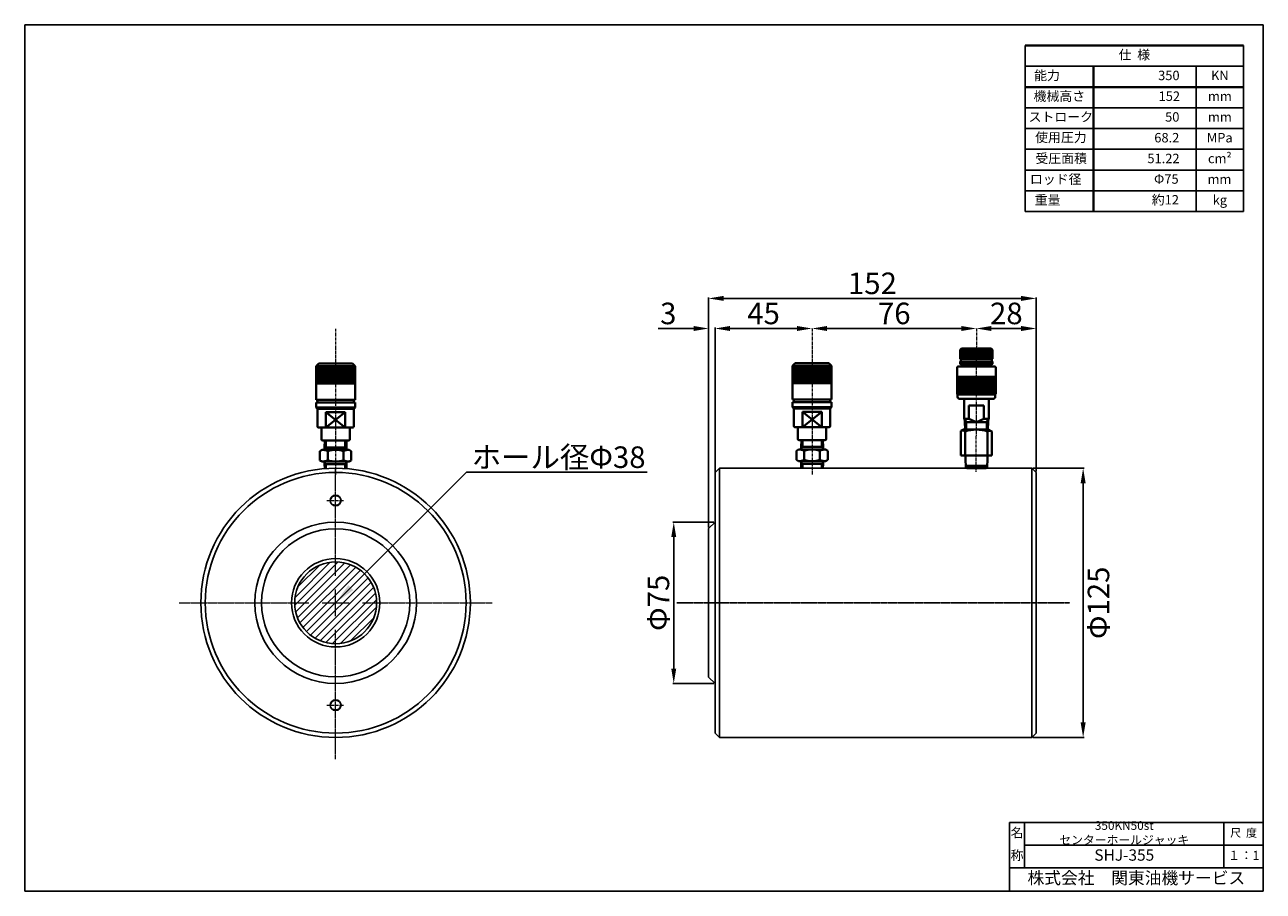
# Model space of a CAD drawing. Extents: x 883 to 1458, y -195 to 207.
import ezdxf
from ezdxf import colors
from ezdxf.entities.mleader import LeaderData, LeaderLine
from ezdxf.enums import TextEntityAlignment as Align
from ezdxf.math import Vec2, Vec3

# ---------------------------------------------------------------- set-up
doc = ezdxf.new("R2010")
doc.units = 0
doc.header["$MEASUREMENT"] = 0
doc.header["$PDSIZE"] = 1.5
for name, pattern in [('CENTER', [2, 1.25, -0.25, 0.25, -0.25]), ('CENTER2', [1.125, 0.75, -0.125, 0.125, -0.125]), ('DASHED', [7.5, 5, -2.5])]:
    doc.linetypes.add(name, pattern=pattern)
doc.layers.get('0').update_dxf_attribs({"linetype": 'CONTINUOUS'})
doc.layers.get('Defpoints').update_dxf_attribs({"linetype": 'CONTINUOUS'})
doc.layers.add('005\u3000中心線', color=1, linetype='CENTER', lineweight=13)
doc.layers.add('図面', color=7, linetype='CONTINUOUS', lineweight=40)
for name, color, linetype in [('SUNPOU', 1, 'CONTINUOUS'), ('図面枠', 5, 'CONTINUOUS'), ('寸法', 1, 'CONTINUOUS'), ('文字', 7, 'CONTINUOUS'), ('ﾚｲﾔ1', 7, 'CONTINUOUS'), ('ﾚｲﾔ9', 9, 'DASHED')]:
    doc.layers.add(name, color=color, linetype=linetype)
doc.styles.add('TEXTSTYLE01', font='TXT', dxfattribs={"bigfont": 'BIGFONT'})
doc.styles.add('WMF-ＭＳ Ｐ明朝0', font='MS PMincho.ttf')
doc.dimstyles.get("Standard").update_dxf_attribs({"dimtxt": 5, "dimasz": 3, "dimexe": 0.5, "dimexo": 0.5, "dimgap": 1, "dimtad": 1, "dimdec": 0, "dimzin": 0, "dimdsep": 46, "dimtxsty": 'TEXTSTYLE01', "dimblk": 'OPEN30', "dimcen": 0.09, "dimclrd": 1, "dimclre": 1, "dimclrt": 1, "dimadec": 0, "dimazin": 0, "dimtfac": 1, "dimtdec": 0, "dimtofl": 0, "dimtmove": 0, "dimatfit": 3, "dimldrblk": 'OPEN30', "dimfxl": 1, "dimtolj": 1, "dimtzin": 0, "dimarcsym": 0})

# ---------------------------------------------------------------- blocks, each defined once
blk = doc.blocks.new('*D15')
at = {"layer": 'Defpoints', "color": 0, "linetype": 'Continuous', "transparency": 16777216}
for p in [(1200.73, 79.9), (1352.73, 1.09), (1200.73, -26.91)]:
    blk.add_point(p, dxfattribs=at)
at = {"layer": '寸法', "color": 1, "linetype": 'Continuous', "lineweight": -2, "transparency": 16777216}
for p, q in [((1200.73, -26.41), (1200.73, 80.4)), ((1345.73, 79.9), (1207.73, 79.9)), ((1352.73, 1.59), (1352.73, 80.4))]:
    blk.add_line(p, q, dxfattribs=at)
at = {"layer": '寸法', "color": 1, "linetype": 'Continuous', "transparency": 16777216}
for points in [[(1207.73, 81.07), (1207.73, 78.74), (1200.73, 79.9)], [(1345.73, 81.07), (1345.73, 78.74), (1352.73, 79.9)]]:
    blk.add_solid(points, dxfattribs=at)
at = {"layer": '寸法', "color": 1, "linetype": 'Continuous', "transparency": 16777216, "insert": (1276.73, 86.9), "char_height": 10, "attachment_point": 5, "style": 'WMF-ＭＳ Ｐ明朝0'}
blk.add_mtext('\\A1;152', dxfattribs=at)
blk = doc.blocks.new('_Open30')
at = {"layer": 'SUNPOU', "color": 0, "linetype": 'Continuous', "lineweight": -2}
for p, q in [((-1, 0.268), (0, 0)), ((0, 0), (-1, -0.268)), ((0, 0), (-1, 0))]:
    blk.add_line(p, q, dxfattribs=at)
blk = doc.blocks.new('*D44')
at = {"layer": 'Defpoints', "color": 0, "linetype": 'Continuous', "transparency": 16777216}
for p in [(1324.98, 65.93), (1324.98, 65.93), (1352.73, -0.91)]:
    blk.add_point(p, dxfattribs=at)
at = {"layer": '寸法', "color": 1, "linetype": 'Continuous', "lineweight": -2, "transparency": 16777216}
for p, q in [((1345.73, 65.93), (1331.98, 65.93)), ((1352.73, -0.41), (1352.73, 66.43))]:
    blk.add_line(p, q, dxfattribs=at)
at = {"layer": '寸法', "color": 1, "linetype": 'Continuous', "transparency": 16777216}
for points in [[(1331.98, 67.1), (1331.98, 64.77), (1324.98, 65.93)], [(1345.73, 67.1), (1345.73, 64.77), (1352.73, 65.93)]]:
    blk.add_solid(points, dxfattribs=at)
at = {"layer": '寸法', "color": 1, "linetype": 'Continuous', "transparency": 16777216, "insert": (1338.86, 72.93), "char_height": 10, "attachment_point": 5, "style": 'WMF-ＭＳ Ｐ明朝0'}
blk.add_mtext('\\A1;28', dxfattribs=at)
blk = doc.blocks.new('*D46')
at = {"layer": 'Defpoints', "color": 0, "linetype": 'Continuous', "transparency": 16777216}
for p in [(1248.73, 65.93), (1248.73, 65.93), (1324.98, 65.93)]:
    blk.add_point(p, dxfattribs=at)
at = {"layer": '寸法', "color": 1, "linetype": 'Continuous', "lineweight": -2, "transparency": 16777216}
blk.add_line((1317.98, 65.93), (1255.73, 65.93), dxfattribs=at)
at = {"layer": '寸法', "color": 1, "linetype": 'Continuous', "transparency": 16777216}
for points in [[(1255.73, 67.1), (1255.73, 64.77), (1248.73, 65.93)], [(1317.98, 67.1), (1317.98, 64.77), (1324.98, 65.93)]]:
    blk.add_solid(points, dxfattribs=at)
at = {"layer": '寸法', "color": 1, "linetype": 'Continuous', "transparency": 16777216, "insert": (1286.86, 72.93), "char_height": 10, "attachment_point": 5, "style": 'WMF-ＭＳ Ｐ明朝0'}
blk.add_mtext('\\A1;76', dxfattribs=at)
blk = doc.blocks.new('*D47')
at = {"layer": 'Defpoints', "color": 0, "linetype": 'Continuous', "transparency": 16777216}
for p in [(1203.73, 65.93), (1248.73, 65.93), (1203.73, -23.91)]:
    blk.add_point(p, dxfattribs=at)
at = {"layer": '寸法', "color": 1, "linetype": 'Continuous', "lineweight": -2, "transparency": 16777216}
for p, q in [((1203.73, -23.41), (1203.73, 66.43)), ((1241.73, 65.93), (1210.73, 65.93))]:
    blk.add_line(p, q, dxfattribs=at)
at = {"layer": '寸法', "color": 1, "linetype": 'Continuous', "transparency": 16777216}
for points in [[(1210.73, 67.1), (1210.73, 64.77), (1203.73, 65.93)], [(1241.73, 67.1), (1241.73, 64.77), (1248.73, 65.93)]]:
    blk.add_solid(points, dxfattribs=at)
at = {"layer": '寸法', "color": 1, "linetype": 'Continuous', "transparency": 16777216, "insert": (1226.23, 72.93), "char_height": 10, "attachment_point": 5, "style": 'WMF-ＭＳ Ｐ明朝0'}
blk.add_mtext('\\A1;45', dxfattribs=at)
blk = doc.blocks.new('*D48')
at = {"layer": 'Defpoints', "color": 0, "linetype": 'Continuous', "transparency": 16777216}
for p in [(1200.73, 65.93), (1200.73, -26.91), (1203.73, -23.91)]:
    blk.add_point(p, dxfattribs=at)
at = {"layer": '寸法', "color": 1, "linetype": 'Continuous', "lineweight": -2, "transparency": 16777216}
for p, q in [((1193.73, 65.93), (1177.28, 65.93)), ((1200.73, -26.41), (1200.73, 66.43)), ((1203.73, -23.41), (1203.73, 66.43)), ((1210.73, 65.93), (1217.73, 65.93))]:
    blk.add_line(p, q, dxfattribs=at)
at = {"layer": '寸法', "color": 1, "linetype": 'Continuous', "transparency": 16777216}
for points in [[(1193.73, 67.1), (1193.73, 64.77), (1200.73, 65.93)], [(1210.73, 67.1), (1210.73, 64.77), (1203.73, 65.93)]]:
    blk.add_solid(points, dxfattribs=at)
at = {"layer": '寸法', "color": 1, "linetype": 'Continuous', "transparency": 16777216, "insert": (1182.01, 72.93), "char_height": 10, "attachment_point": 5, "style": 'WMF-ＭＳ Ｐ明朝0'}
blk.add_mtext('\\A1;3', dxfattribs=at)
blk = doc.blocks.new('*D49')
at = {"layer": 'Defpoints', "color": 0, "linetype": 'Continuous', "transparency": 16777216}
for p in [(1203.73, -23.91), (1184.56, -98.91), (1203.73, -98.91)]:
    blk.add_point(p, dxfattribs=at)
at = {"layer": '寸法', "color": 1, "linetype": 'Continuous', "lineweight": -2, "transparency": 16777216}
for p, q in [((1203.23, -23.91), (1184.06, -23.91)), ((1203.23, -98.91), (1184.06, -98.91))]:
    blk.add_line(p, q, dxfattribs=at)
at = {"layer": '寸法', "color": 1, "linetype": 'Continuous', "transparency": 16777216}
blk.add_line((1184.56, -30.91), (1184.56, -91.91), dxfattribs=at)
for points in [[(1183.39, -30.91), (1185.72, -30.91), (1184.56, -23.91)], [(1183.39, -91.91), (1185.72, -91.91), (1184.56, -98.91)]]:
    blk.add_solid(points, dxfattribs=at)
at = {"layer": '寸法', "color": 1, "linetype": 'Continuous', "transparency": 16777216, "insert": (1177.44, -61.41), "char_height": 10, "attachment_point": 5, "rotation": 90, "style": 'WMF-ＭＳ Ｐ明朝0'}
blk.add_mtext('\\A1;Φ75', dxfattribs=at)
blk = doc.blocks.new('*D50')
at = {"layer": 'Defpoints', "color": 0, "linetype": 'Continuous', "transparency": 16777216}
for p in [(1350.73, 1.09), (1374.5, 1.09), (1350.73, -123.91)]:
    blk.add_point(p, dxfattribs=at)
at = {"layer": '寸法', "color": 1, "linetype": 'Continuous', "lineweight": -2, "transparency": 16777216}
for p, q in [((1351.23, 1.09), (1375, 1.09)), ((1374.5, -116.91), (1374.5, -5.91)), ((1351.23, -123.91), (1375, -123.91))]:
    blk.add_line(p, q, dxfattribs=at)
at = {"layer": '寸法', "color": 1, "linetype": 'Continuous', "transparency": 16777216}
for points in [[(1373.33, -5.91), (1375.67, -5.91), (1374.5, 1.09)], [(1373.33, -116.91), (1375.67, -116.91), (1374.5, -123.91)]]:
    blk.add_solid(points, dxfattribs=at)
at = {"layer": '寸法', "color": 1, "linetype": 'Continuous', "transparency": 16777216, "insert": (1381.61, -61.41), "char_height": 10, "attachment_point": 5, "rotation": 90, "style": 'WMF-ＭＳ Ｐ明朝0'}
blk.add_mtext('\\A1;Φ125', dxfattribs=at)
blk = doc.blocks.new('*U51')
at = {"layer": 'SUNPOU', "color": 0, "linetype": 'CENTER2', "transparency": 16777216}
blk.add_line((-92.2, 0), (90.16, 0), dxfattribs=at)
blk = doc.blocks.new('*U53')
at = {"layer": '005\u3000中心線', "color": 0, "linetype": 'CENTER2', "transparency": 16777216}
for p, q in [((0, 12.5), (0, 62.62)), ((-72.62, 0), (-12.5, 0)), ((12.5, 0), (72.62, 0)), ((0, -72.62), (0, -12.5))]:
    blk.add_line(p, q, dxfattribs=at)
at = {"layer": '005\u3000中心線', "color": 0, "linetype": 'Continuous', "transparency": 16777216}
for p, q in [((0, -6.25), (0, 6.25)), ((-6.25, 0), (6.25, 0))]:
    blk.add_line(p, q, dxfattribs=at)

msp = doc.modelspace()

# ---------------------------------------------------------------- hatches: boundary and pattern name
at = {"layer": 'SUNPOU', "linetype": 'Continuous'}
h = msp.add_hatch(dxfattribs=at)
h.set_pattern_fill('ANSI31', color=0, scale=20)
h.paths.add_polyline_path([(1008.68, -61.41, 1), (1046.68, -61.41, 1)])

# ---------------------------------------------------------------- linework, layer by layer
for p, q in [((1347.64, 168.39), (1448.88, 168.39)), ((1347.64, 158.78), (1448.88, 158.76))]:
    msp.add_line(p, q)
at = {"layer": '005\u3000中心線'}
for p, q in [((1027.68, 65.77), (1027.68, -1.95)), ((1248.73, 65.93), (1248.73, -1.79)), ((1324.98, 65.93), (1324.73, -0.58)), ((1023.6, -13.91), (1031.46, -13.91)), ((1023.6, -108.91), (1031.46, -108.91))]:
    msp.add_line(p, q, dxfattribs=at)
at = {"layer": '図面'}
for p, q in [((1347.64, 197.3), (1448.88, 197.3)), ((1379.33, 187.66), (1379.33, 120.22))]:
    msp.add_line(p, q, dxfattribs=at)
at = {"layer": '図面', "linetype": 'Continuous'}
msp.add_line((1347.64, 178.03), (1448.88, 178.03), dxfattribs=at)
at = {"layer": '図面', "color": 0}
for p, q in [((1318.08, 56.66), (1317.48, 56.06)), ((1317.48, 56.06), (1317.48, 51.86)), ((1332.48, 56.06), (1317.48, 56.06)), ((1332.48, 51.86), (1317.48, 51.86)), ((1317.78, 51.86), (1317.78, 50.66)), ((1331.88, 56.66), (1318.08, 56.66)), ((1318.14, 56.06), (1318.14, 51.86)), ((1318.86, 56.06), (1318.86, 51.86)), ((1319.58, 56.06), (1319.58, 51.86)), ((1320.3, 56.06), (1320.3, 51.86)), ((1321.02, 56.06), (1321.02, 51.86)), ((1321.74, 56.06), (1321.74, 51.86)), ((1322.46, 56.06), (1322.46, 51.86)), ((1323.18, 56.06), (1323.18, 51.86)), ((1323.9, 56.06), (1323.9, 51.86)), ((1324.62, 56.06), (1324.62, 51.86)), ((1325.34, 56.06), (1325.34, 51.86)), ((1326.06, 56.06), (1326.06, 51.86)), ((1326.78, 56.06), (1326.78, 51.86)), ((1327.5, 56.06), (1327.5, 51.86)), ((1328.22, 56.06), (1328.22, 51.86)), ((1328.94, 56.06), (1328.94, 51.86)), ((1329.66, 56.06), (1329.66, 51.86)), ((1330.38, 56.06), (1330.38, 51.86)), ((1331.1, 56.06), (1331.1, 51.86)), ((1331.82, 56.06), (1331.82, 51.86)), ((1331.88, 56.66), (1332.48, 56.06)), ((1332.18, 51.86), (1332.18, 50.66)), ((1332.48, 56.06), (1332.48, 51.86)), ((1019.88, 49.65), (1018.68, 48.45)), ((1018.68, 48.45), (1018.68, 32.85)), ((1036.68, 48.45), (1018.68, 48.45)), ((1019.4, 48.45), (1019.4, 40.35)), ((1035.48, 49.65), (1019.88, 49.65)), ((1020.12, 48.45), (1020.12, 40.35)), ((1020.84, 48.45), (1020.84, 40.35)), ((1021.56, 48.45), (1021.56, 40.35)), ((1022.28, 48.45), (1022.28, 40.35)), ((1023, 48.45), (1023, 40.35)), ((1023.72, 48.45), (1023.72, 40.35)), ((1024.44, 48.45), (1024.44, 40.35)), ((1025.16, 48.45), (1025.16, 40.35)), ((1025.88, 48.45), (1025.88, 40.35)), ((1026.6, 48.45), (1026.6, 40.35)), ((1027.32, 48.45), (1027.32, 40.35)), ((1028.04, 48.45), (1028.04, 40.35)), ((1028.76, 48.45), (1028.76, 40.35)), ((1029.48, 48.45), (1029.48, 40.35)), ((1030.2, 48.45), (1030.2, 40.35)), ((1030.92, 48.45), (1030.92, 40.35)), ((1031.64, 48.45), (1031.64, 40.35)), ((1032.36, 48.45), (1032.36, 40.35)), ((1033.08, 48.45), (1033.08, 40.35)), ((1033.8, 48.45), (1033.8, 40.35)), ((1034.52, 48.45), (1034.52, 40.35)), ((1035.24, 48.45), (1035.24, 40.35)), ((1035.48, 49.65), (1036.68, 48.45)), ((1035.96, 48.45), (1035.96, 40.35)), ((1036.68, 48.45), (1036.68, 32.85)), ((1240.93, 49.81), (1239.73, 48.61)), ((1239.73, 48.61), (1239.73, 33.01)), ((1257.73, 48.61), (1239.73, 48.61)), ((1240.45, 48.61), (1240.45, 40.51)), ((1256.53, 49.81), (1240.93, 49.81)), ((1241.17, 48.61), (1241.17, 40.51)), ((1241.89, 48.61), (1241.89, 40.51)), ((1242.61, 48.61), (1242.61, 40.51)), ((1243.33, 48.61), (1243.33, 40.51)), ((1244.05, 48.61), (1244.05, 40.51)), ((1244.77, 48.61), (1244.77, 40.51)), ((1245.49, 48.61), (1245.49, 40.51)), ((1246.21, 48.61), (1246.21, 40.51)), ((1246.93, 48.61), (1246.93, 40.51)), ((1247.65, 48.61), (1247.65, 40.51)), ((1248.37, 48.61), (1248.37, 40.51)), ((1249.09, 48.61), (1249.09, 40.51)), ((1249.81, 48.61), (1249.81, 40.51)), ((1250.53, 48.61), (1250.53, 40.51)), ((1251.25, 48.61), (1251.25, 40.51)), ((1251.97, 48.61), (1251.97, 40.51)), ((1252.69, 48.61), (1252.69, 40.51)), ((1253.41, 48.61), (1253.41, 40.51)), ((1254.13, 48.61), (1254.13, 40.51)), ((1254.85, 48.61), (1254.85, 40.51)), ((1255.57, 48.61), (1255.57, 40.51)), ((1256.29, 48.61), (1256.29, 40.51)), ((1256.53, 49.81), (1257.73, 48.61)), ((1257.01, 48.61), (1257.01, 40.51)), ((1257.73, 48.61), (1257.73, 33.01)), ((1315.98, 47.66), (1315.98, 35.66)), ((1333.38, 48.26), (1316.58, 48.26)), ((1332.48, 50.66), (1317.48, 50.66)), ((1317.48, 50.66), (1317.48, 49.46)), ((1317.78, 49.16), (1317.48, 49.46)), ((1332.48, 49.46), (1317.48, 49.46)), ((1332.18, 49.16), (1317.78, 49.16)), ((1318.23, 49.16), (1318.23, 48.26)), ((1331.73, 49.16), (1331.73, 48.26)), ((1332.48, 49.46), (1332.18, 49.16)), ((1332.48, 50.66), (1332.48, 49.46)), ((1333.98, 47.66), (1333.98, 35.66)), ((1036.68, 40.35), (1018.68, 40.35)), ((1257.73, 40.51), (1239.73, 40.51)), ((1333.98, 43.46), (1315.98, 43.46)), ((1316.7, 43.46), (1316.7, 35.36)), ((1317.42, 43.46), (1317.42, 35.36)), ((1318.14, 43.46), (1318.14, 35.36)), ((1318.86, 43.46), (1318.86, 35.36)), ((1319.58, 43.46), (1319.58, 35.36)), ((1320.3, 43.46), (1320.3, 35.36)), ((1321.02, 43.46), (1321.02, 35.36)), ((1321.74, 43.46), (1321.74, 35.36)), ((1322.46, 43.46), (1322.46, 35.36)), ((1323.18, 43.46), (1323.18, 35.36)), ((1323.9, 43.46), (1323.9, 35.36)), ((1324.62, 43.46), (1324.62, 35.36)), ((1325.34, 43.46), (1325.34, 35.36)), ((1326.06, 43.46), (1326.06, 35.36)), ((1326.78, 43.46), (1326.78, 35.36)), ((1327.5, 43.46), (1327.5, 35.36)), ((1328.22, 43.46), (1328.22, 35.36)), ((1328.94, 43.46), (1328.94, 35.36)), ((1329.66, 43.46), (1329.66, 35.36)), ((1330.38, 43.46), (1330.38, 35.36)), ((1331.1, 43.46), (1331.1, 35.36)), ((1331.82, 43.46), (1331.82, 35.36)), ((1332.54, 43.46), (1332.54, 35.36)), ((1333.26, 43.46), (1333.26, 35.36)), ((1333.68, 35.36), (1316.28, 35.36)), ((1316.28, 35.36), (1316.28, 34.16)), ((1333.68, 35.36), (1333.68, 34.16)), ((1036.68, 32.85), (1018.68, 32.85)), ((1036.68, 31.65), (1018.68, 31.65)), ((1018.68, 31.65), (1018.68, 29.25)), ((1019.28, 28.65), (1018.68, 29.25)), ((1036.68, 29.25), (1018.68, 29.25)), ((1019.28, 32.85), (1019.28, 31.65)), ((1036.08, 32.85), (1036.08, 31.65)), ((1036.08, 28.65), (1036.68, 29.25)), ((1036.68, 31.65), (1036.68, 29.25)), ((1257.73, 33.01), (1239.73, 33.01)), ((1257.73, 31.81), (1239.73, 31.81)), ((1239.73, 31.81), (1239.73, 29.41)), ((1240.33, 28.81), (1239.73, 29.41)), ((1257.73, 29.41), (1239.73, 29.41)), ((1240.33, 33.01), (1240.33, 31.81)), ((1257.13, 28.81), (1240.33, 28.81)), ((1257.13, 33.01), (1257.13, 31.81)), ((1257.13, 28.81), (1257.73, 29.41)), ((1257.73, 31.81), (1257.73, 29.41)), ((1332.78, 33.26), (1317.18, 33.26)), ((1319.28, 33.26), (1319.28, 24.02)), ((1328.48, 30.26), (1321.48, 30.26)), ((1321.48, 24.02), (1321.48, 30.26)), ((1321.48, 30.26), (1321.48, 30.26)), ((1328.48, 24.02), (1328.48, 30.26)), ((1330.68, 33.26), (1330.68, 24.02)), ((1036.08, 28.65), (1019.28, 28.65)), ((1019.28, 28.35), (1019.28, 20.4)), ((1032.18, 27.15), (1023.18, 27.15)), ((1023.18, 27.15), (1023.18, 19.95)), ((1023.18, 27.15), (1032.18, 19.95)), ((1032.18, 27.15), (1023.18, 19.95)), ((1032.18, 27.15), (1032.18, 19.95)), ((1036.08, 28.35), (1036.08, 20.4)), ((1240.33, 28.51), (1240.33, 20.56)), ((1253.23, 27.31), (1244.23, 27.31)), ((1244.23, 27.31), (1244.23, 20.11)), ((1244.23, 27.31), (1253.23, 20.11)), ((1253.23, 27.31), (1244.23, 20.11)), ((1253.23, 27.31), (1253.23, 20.11)), ((1257.13, 28.51), (1257.13, 20.56)), ((1320.18, 22.46), (1319.28, 24.02)), ((1321.48, 24.02), (1319.28, 24.02)), ((1319.58, 23.5), (1319.58, 22.46)), ((1321.48, 24.02), (1324.98, 22.46)), ((1324.98, 22.46), (1328.48, 24.02)), ((1330.68, 24.02), (1328.48, 24.02)), ((1329.78, 22.46), (1330.68, 24.02)), ((1330.38, 23.5), (1330.38, 22.46)), ((1019.73, 19.95), (1034.58, 19.95)), ((1021.08, 19.65), (1021.08, 14.55)), ((1034.28, 19.65), (1034.28, 14.55)), ((1035.63, 19.95), (1034.58, 19.95)), ((1240.78, 20.11), (1255.63, 20.11)), ((1242.13, 19.81), (1242.13, 14.71)), ((1255.33, 19.81), (1255.33, 14.71)), ((1256.68, 20.11), (1255.63, 20.11)), ((1318.97, 18.99), (1317.78, 18.44)), ((1317.78, 18.44), (1317.78, 14.27)), ((1330.51, 18.99), (1318.97, 18.99)), ((1319.69, 18.99), (1319.58, 22.46)), ((1319.78, 18.18), (1319.78, 13.63)), ((1329.78, 22.46), (1320.18, 22.46)), ((1320.18, 22.46), (1320.18, 18.99)), ((1329.78, 22.46), (1329.78, 18.99)), ((1330.18, 18.18), (1330.18, 14.7)), ((1330.27, 18.99), (1330.38, 22.46)), ((1330.51, 18.99), (1332.18, 18.18)), ((1332.18, 18.18), (1332.18, 13.42)), ((1033.68, 13.95), (1021.68, 13.95)), ((1022.58, 10.77), (1022.72, 13.95)), ((1023.18, 10.77), (1023.18, 13.95)), ((1032.18, 10.77), (1032.18, 13.95)), ((1032.78, 10.77), (1032.65, 13.95)), ((1254.73, 14.11), (1242.73, 14.11)), ((1243.63, 10.93), (1243.77, 14.11)), ((1244.23, 10.93), (1244.23, 14.11)), ((1253.23, 10.93), (1253.23, 14.11)), ((1253.83, 10.93), (1253.7, 14.11)), ((1317.78, 14.27), (1317.78, 6.99)), ((1319.78, 13.63), (1319.78, 6.99)), ((1330.18, 14.7), (1330.18, 6.99)), ((1332.18, 13.42), (1332.18, 6.99)), ((1021.38, 9.57), (1020.41, 9.01)), ((1020.41, 9.01), (1020.41, 4.73)), ((1033.98, 9.57), (1021.38, 9.57)), ((1022.58, 9.57), (1022.58, 10.77)), ((1023.18, 10.77), (1022.58, 10.23)), ((1032.18, 10.77), (1023.18, 10.77)), ((1024.05, 9.01), (1024.05, 4.73)), ((1031.32, 9.01), (1031.32, 4.73)), ((1032.18, 10.77), (1032.78, 10.23)), ((1032.78, 9.57), (1032.78, 10.77)), ((1033.98, 9.57), (1034.96, 9.01)), ((1034.96, 9.01), (1034.96, 4.73)), ((1242.43, 9.73), (1241.46, 9.17)), ((1241.46, 9.17), (1241.46, 4.9)), ((1255.03, 9.73), (1242.43, 9.73)), ((1243.63, 9.73), (1243.63, 10.93)), ((1244.23, 10.93), (1243.63, 10.39)), ((1253.23, 10.93), (1244.23, 10.93)), ((1245.1, 9.17), (1245.1, 4.9)), ((1252.37, 9.17), (1252.37, 4.9)), ((1253.23, 10.93), (1253.83, 10.39)), ((1253.83, 9.73), (1253.83, 10.93)), ((1255.03, 9.73), (1256.01, 9.17)), ((1256.01, 9.17), (1256.01, 4.9)), ((1332.18, 6.99), (1317.78, 6.99)), ((1319.88, 6.99), (1319.88, 5.79)), ((1319.88, 5.79), (1320.01, 1.09)), ((1330.08, 5.79), (1329.95, 1.09)), ((1330.08, 6.99), (1330.08, 5.79)), ((1020.41, 4.73), (1021.38, 4.17)), ((1033.98, 4.17), (1021.38, 4.17)), ((1022.58, 4.17), (1022.58, 2.97)), ((1023.18, 2.97), (1022.58, 3.52)), ((1022.58, 2.97), (1022.67, 0.93)), ((1032.18, 2.97), (1023.18, 2.97)), ((1023.18, 2.97), (1023.18, 0.93)), ((1032.18, 2.97), (1032.78, 3.52)), ((1032.18, 2.97), (1032.18, 0.93)), ((1032.78, 2.97), (1032.7, 0.93)), ((1032.78, 4.17), (1032.78, 2.97)), ((1034.96, 4.73), (1033.98, 4.17)), ((1241.46, 4.9), (1242.43, 4.33)), ((1255.03, 4.33), (1242.43, 4.33)), ((1243.63, 4.33), (1243.63, 3.13)), ((1244.23, 3.13), (1243.63, 3.68)), ((1243.63, 3.13), (1243.72, 1.09)), ((1253.23, 3.13), (1244.23, 3.13)), ((1244.23, 3.13), (1244.23, 1.09)), ((1253.23, 3.13), (1253.83, 3.68)), ((1253.23, 3.13), (1253.23, 1.09)), ((1253.83, 3.13), (1253.75, 1.09)), ((1253.83, 4.33), (1253.83, 3.13)), ((1256.01, 4.9), (1255.03, 4.33)), ((1320.48, 2.19), (1319.96, 2.65)), ((1320.48, 2.19), (1320.48, 1.09)), ((1329.48, 2.19), (1320.48, 2.19)), ((1329.48, 1.09), (1320.48, 1.09)), ((1329.48, 2.19), (1329.99, 2.65)), ((1329.48, 2.19), (1329.48, 1.09))]:
    msp.add_line(p, q, dxfattribs=at)
for centre, radius, start, end in [((1316.58, 47.66), 0.6, 90, 180), ((1333.38, 47.66), 0.6, 0, 90), ((1316.28, 35.66), 0.3, 180, 270), ((1333.68, 35.66), 0.3, 270, 0), ((1240.63, 28.51), 0.3, 90, 180), ((1256.83, 28.51), 0.3, 0, 90), ((1317.18, 34.16), 0.9, 180, 270), ((1332.78, 34.16), 0.9, 270, 0), ((1019.58, 28.35), 0.3, 90, 180), ((1035.78, 28.35), 0.3, 0, 90), ((1019.73, 20.4), 0.45, 180, 270), ((1020.78, 19.65), 0.3, 0, 90), ((1034.58, 19.65), 0.3, 90, 180), ((1035.63, 20.4), 0.45, 270, 0), ((1240.78, 20.56), 0.45, 180, 270), ((1241.83, 19.81), 0.3, 0, 90), ((1255.63, 19.81), 0.3, 90, 180), ((1256.68, 20.56), 0.45, 270, 0), ((1318.58, 16.72), 1.9, 50.55672, 114.78211), ((1324.98, 1.79), 17.2, 72.41205, 107.58795), ((1331.18, 16.28), 2.15, 62.22859, 117.77141), ((1021.68, 14.55), 0.6, 180, 270), ((1033.68, 14.55), 0.6, 270, 0), ((1242.73, 14.71), 0.6, 180, 270), ((1254.73, 14.71), 0.6, 270, 0), ((1021.39, 3.01), 6.56, 66.09257, 90.04251), ((1027.68, -2.47), 12.04, 72.41205, 107.58795), ((1033.98, 3.01), 6.56, 89.95749, 113.90743), ((1242.44, 3.17), 6.56, 66.09257, 90.04251), ((1248.73, -2.3), 12.04, 72.41205, 107.58795), ((1255.03, 3.17), 6.56, 89.95749, 113.90743), ((1021.39, 10.73), 6.56, 269.95749, 293.90743), ((1027.68, 16.21), 12.04, 252.41205, 287.58795), ((1033.98, 10.73), 6.56, 246.09257, 270.04251), ((1242.44, 10.89), 6.56, 269.95749, 293.90743), ((1248.73, 16.37), 12.04, 252.41205, 287.58795), ((1255.03, 10.89), 6.56, 246.09257, 270.04251)]:
    msp.add_arc(centre, radius, start, end, dxfattribs=at)
at = {"layer": '図面枠', "linetype": 'Continuous'}
for p, q in [((1458.06, 206.93), (883.45, 206.93)), ((883.45, 206.93), (883.45, -195.29)), ((1340.33, -163.4), (1340.33, -170.41)), ((1340.33, -163.4), (1340.33, -195.29)), ((1347.34, -163.4), (1340.33, -163.4)), ((1347.34, -184.42), (1347.34, -163.4)), ((1347.34, -184.42), (1347.34, -163.4)), ((1347.34, -163.4), (1458.06, -163.4)), ((1439.84, -163.4), (1439.84, -184.42)), ((1340.33, -170.41), (1340.33, -177.41)), ((1340.33, -177.41), (1340.33, -184.42)), ((1347.34, -173.91), (1458.06, -173.91)), ((1359.96, -184.42), (1340.33, -184.42)), ((1340.33, -184.42), (1347.34, -184.42)), ((1458.06, -184.42), (1347.34, -184.42)), ((1375.37, -184.42), (1359.96, -184.42)), ((1380.98, -184.42), (1375.37, -184.42)), ((1439.84, -184.42), (1380.98, -184.42)), ((1458.06, -195.29), (883.45, -195.29))]:
    msp.add_line(p, q, dxfattribs=at)
at = {"layer": '図面枠'}
msp.add_line((1458.06, 206.93), (1458.06, -195.29), dxfattribs=at)
at = {"layer": 'ﾚｲﾔ1', "color": 0}
for p, q in [((1347.64, 197.3), (1347.64, 120.22)), ((1448.88, 197.3), (1448.88, 120.22)), ((1347.64, 187.66), (1448.88, 187.66)), ((1426.98, 187.66), (1426.98, 120.22)), ((1347.64, 149.17), (1448.77, 149.17)), ((1347.64, 139.49), (1363.26, 139.49)), ((1363.45, 139.49), (1448.88, 139.49)), ((1347.64, 129.85), (1363.45, 129.85)), ((1363.26, 129.85), (1448.7, 129.85)), ((1363.63, 129.85), (1449.06, 129.85)), ((1347.64, 120.22), (1448.88, 120.22)), ((1363.45, 120.22), (1448.88, 120.22))]:
    msp.add_line(p, q, dxfattribs=at)
at = {"layer": 'ﾚｲﾔ1'}
for p, q in [((1205.73, 1.09), (1203.73, -0.91)), ((1205.73, 1.09), (1350.73, 1.09)), ((1205.73, -123.91), (1205.73, 1.09)), ((1352.73, -0.91), (1350.73, 1.09)), ((1350.73, -123.91), (1350.73, 1.09)), ((1203.73, -0.91), (1203.73, -23.91)), ((1352.73, -121.91), (1352.73, -0.91)), ((1200.73, -26.91), (1200.73, -42.41)), ((1203.73, -23.91), (1203.73, -121.91)), ((1200.73, -42.41), (1200.73, -61.41)), ((1200.73, -95.91), (1200.73, -61.41)), ((1205.73, -123.91), (1203.73, -121.91)), ((1350.73, -123.91), (1205.73, -123.91)), ((1352.73, -121.91), (1350.73, -123.91))]:
    msp.add_line(p, q, dxfattribs=at)
at = {"layer": 'ﾚｲﾔ1', "color": 0, "linetype": 'Continuous'}
msp.add_line((1200.73, -26.91), (1203.73, -23.91), dxfattribs=at)
at = {"layer": 'ﾚｲﾔ1'}
msp.add_lwpolyline([(1203.73, -98.91), (1200.73, -95.91)], dxfattribs=at)
for centre, radius in [((1027.68, -61.41), 62.5), ((1027.68, -61.41), 60.5), ((1027.68, -13.91), 2.5), ((1027.68, -61.41), 37.5), ((1027.68, -61.41), 34.39), ((1027.68, -61.41), 20.5), ((1027.68, -61.41), 19), ((1027.68, -108.91), 2.5)]:
    msp.add_circle(centre, radius, dxfattribs=at)
at = {"layer": 'ﾚｲﾔ9'}
for centre in [(1027.68, -13.91), (1027.68, -108.91)]:
    msp.add_circle(centre, 2.25, dxfattribs=at)

# ---------------------------------------------------------------- block references
at = {"layer": '005\u3000中心線', "linetype": 'CENTER2'}
msp.add_blockref('*U53', (1027.68, -61.41), dxfattribs=at)
at = {"layer": 'SUNPOU', "linetype": 'CENTER2'}
msp.add_blockref('*U51', (1278.23, -61.41), dxfattribs=at)

# ---------------------------------------------------------------- texts
at = {"layer": '図面枠', "style": 'WMF-ＭＳ Ｐ明朝0'}
for s, height, p in [('名', 4.38, (1343.84, -168.66)), ('尺  度', 3.737, (1448.95, -168.66)), ('称', 4.38, (1343.84, -179.17)), ('１：1', 4.204, (1448.95, -179.17))]:
    msp.add_text(s, height=height, dxfattribs=at).set_placement(p, align=Align.MIDDLE)
at = {"layer": '図面枠', "lineweight": 30, "insert": (1399.2, -189.86), "char_height": 5.6935, "width": 111.9489, "attachment_point": 5, "style": 'WMF-ＭＳ Ｐ明朝0'}
msp.add_mtext('株式会社\u3000関東油機サービス', dxfattribs=at)
at = {"layer": '文字', "attachment_point": 5, "style": 'WMF-ＭＳ Ｐ明朝0'}
for s, insert, char_height, width in [('350KN50st センターホールジャッキ', (1393.59, -168.66), 4.0147, 86.2815), ('SHJ-355', (1393.59, -179.17), 5.256, 88.2935)]:
    msp.add_mtext(s, dxfattribs=dict(at, insert=insert, char_height=char_height, width=width))
at = {"layer": 'ﾚｲﾔ1', "color": 0, "char_height": 4.38, "attachment_point": 5, "style": 'WMF-ＭＳ Ｐ明朝0'}
for s, insert, width in [('仕  様', (1398.25, 192.45), 22.0445), ('能力', (1357.77, 182.84), 56.8908), ('350', (1414.28, 182.84), 5.5115), ('KN', (1437.93, 182.84), 17.4222), ('機械高さ', (1363.48, 173.21), 56.8908), ('mm', (1437.93, 173.21), 17.4222), ('ストローク', (1364.13, 163.58), 56.8908), ('50', (1415.86, 163.57), 7.4231), ('mm', (1437.93, 163.58), 19.4347), ('使用圧力', (1364.18, 154.07), 56.8908), ('68.2', (1413.32, 153.94), 15.1368), ('MPa', (1437.87, 153.94), 16.9711), ('受圧面積', (1364.32, 144.32), 56.8908), ('51.22', (1411.78, 144.3), 15.1368), ('cm²', (1437.93, 144.3), 56.8908), ('ロッド径', (1361.76, 134.68), 56.8908), ('Φ75', (1413.09, 134.76), 12.1515), ('mm', (1437.75, 134.67), 56.8908), ('重量', (1358, 125.05), 56.8908), ('約12', (1412.66, 125.12), 20.2621), ('kg', (1437.93, 125.03), 56.8908)]:
    msp.add_mtext(s, dxfattribs=dict(at, insert=insert, width=width))
at = {"layer": 'ﾚｲﾔ1', "color": 0, "insert": (1414.49, 173.21), "char_height": 4.38, "attachment_point": 5, "style": 'WMF-ＭＳ Ｐ明朝0'}
msp.add_mtext('152', dxfattribs=at)

# ---------------------------------------------------------------- dimensions: what is measured, and where the dimension line sits
at = {"layer": '寸法', "linetype": 'Continuous'}
dim = msp.add_linear_dim(base=(1200.73, 79.9), p1=(1352.73, 1.09), p2=(1200.73, -26.91), angle=180, dimstyle='Standard', override={"dimtxt": 10, "dimasz": 7, "dimgap": 2, "dimtxsty": 'WMF-ＭＳ Ｐ明朝0', "dimsah": 1}, dxfattribs=at)
dim.commit()
dim.dimension.update_dxf_attribs({"geometry": '*D15', "text_midpoint": (1276.73, 86.9)})
for base, p1, p2, picture, middle in [((1200.73, 65.93), (1203.73, -23.91), (1200.73, -26.91), '*D48', (1182.01, 72.93)), ((1203.73, 65.93), (1248.73, 65.93), (1203.73, -23.91), '*D47', (1226.23, 72.93)), ((1248.73, 65.93), (1324.98, 65.93), (1248.73, 65.93), '*D46', (1286.86, 72.93)), ((1324.98, 65.93), (1352.73, -0.91), (1324.98, 65.93), '*D44', (1338.86, 72.93))]:
    dim = msp.add_linear_dim(base=base, p1=p1, p2=p2, dimstyle='Standard', override={"dimtxt": 10, "dimasz": 7, "dimgap": 2, "dimtxsty": 'WMF-ＭＳ Ｐ明朝0', "dimsah": 1}, dxfattribs=at)
    dim.commit()
    dim.dimension.update_dxf_attribs({"geometry": picture, "text_midpoint": middle})
for base, p1, p2, override, picture, middle in [((1374.5, 1.09), (1350.73, -123.91), (1350.73, 1.09), {"dimtxt": 10, "dimasz": 7, "dimgap": 2, "dimtad": 2, "dimtxsty": 'WMF-ＭＳ Ｐ明朝0', "dimsah": 1}, '*D50', (1381.61, -61.41)), ((1184.56, -98.91), (1203.73, -23.91), (1203.73, -98.91), {"dimtxt": 10, "dimasz": 7, "dimgap": 2, "dimtxsty": 'WMF-ＭＳ Ｐ明朝0', "dimsah": 1, "dimlwd": -1}, '*D49', (1177.44, -61.41))]:
    dim = msp.add_linear_dim(base=base, p1=p1, p2=p2, angle=90, text='Φ<>', dimstyle='Standard', override=override, dxfattribs=at)
    dim.commit()
    dim.dimension.update_dxf_attribs({"geometry": picture, "text_midpoint": middle})

# ---------------------------------------------------------------- leaders
at = {"layer": 'SUNPOU', "linetype": 'Continuous'}
ml = msp.add_multileader_mtext('Standard', dxfattribs=at)
ml.set_content('ホール径Φ38', color=256, style='WMF-ＭＳ Ｐ明朝0')
ml.set_leader_properties(color=256)
ml.build(insert=Vec2(0, 0))
ml.multileader.update_dxf_attribs({"text_left_attachment_type": 6, "text_right_attachment_type": 6, "dogleg_length": 0.36, "arrow_head_size": 10})
ctx = ml.context
ctx.base_point, ctx.char_height, ctx.arrow_head_size, ctx.plane_origin = Vec3(1088.81, -0.81), 10, 10, Vec3(1027.68, -61.41)
ctx.left_attachment, ctx.right_attachment = 6, 6
notes = []
notes.append((ctx, [(0, (1, 1, 0), (1088.45, -0.81), (1, 0), 0.36, [(0, [(1027.68, -61.41)], 0, [])])]))
ctx.mtext.insert, ctx.mtext.flow_direction = Vec3(1090.81, 11.19), 5
for ctx, leaders in notes:
    for number, flags, end, landing, length, lines in leaders:
        leader = LeaderData()
        leader.index, (leader.has_last_leader_line, leader.has_dogleg_vector, leader.attachment_direction) = number, flags
        leader.last_leader_point, leader.dogleg_vector, leader.dogleg_length = Vec3(end), Vec3(landing), length
        for number, points, colour, breaks in lines:
            line = LeaderLine()
            line.index, line.vertices, line.color, line.breaks = number, Vec3.list(points), colors.encode_raw_color(colour), breaks
            leader.lines.append(line)
        ctx.leaders.append(leader)

doc.saveas('drawing.dxf')
